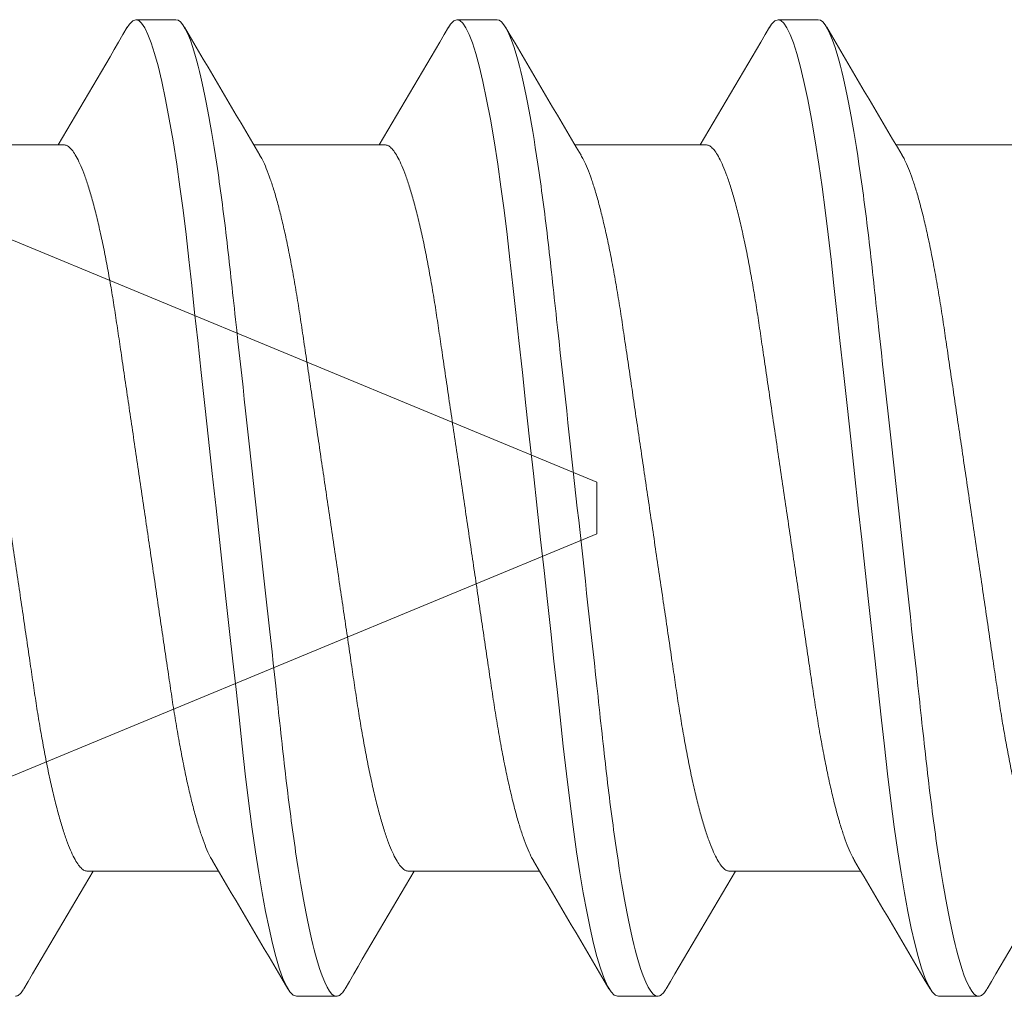
# Model space of a CAD drawing. Extents: x -82 to 113, y -91 to 80.
# Drawn here: x -4 to -4, y 54 to 55 of the extents above; entities that cross this region are included whole.
import ezdxf

# ---------------------------------------------------------------- set-up
doc = ezdxf.new("R2010")
doc.units = 0
doc.header["$MEASUREMENT"] = 0
doc.layers.get('0').update_dxf_attribs({"linetype": 'CONTINUOUS'})
doc.layers.add('Ballons', color=7, linetype='CONTINUOUS')

# ---------------------------------------------------------------- blocks, each defined once
blk = doc.blocks.new('Pan Head Phillips Sheet Metal Screw NO 10 Size 1 in')
at = {"color": 7, "linetype": 'Continuous', "lineweight": 15}
for p, q in [((4.500000000000002, 0.02249999999999996), (3.758097566136223, 0.3298059863031026)), ((4.500000000000002, 0), (4.500000000000002, 0.02249999999999996)), ((4.500000000000002, -0.02249999999999996), (4.500000000000002, 0)), ((3.871544315589697, -0.2828149416476609), (4.500000000000002, -0.02249999999999996))]:
    blk.add_line(p, q, dxfattribs=at)
blk = doc.blocks.new('PHP Screw NO 10 Size 2.5 in-2')
at = {"color": 7, "linetype": 'Continuous', "lineweight": 15}
for p, q in [((0.9179687288802825, 0.09499999921856528), (0.9101562524639917, 0.09499999921856528)), ((0.9804687602079412, 0.09499999921856528), (0.9726562837915935, 0.09499999921856528)), ((1.042968718203042, 0.09499999921856528), (1.035156241786808, 0.09499999921856528)), ((0.8961098547291613, 0.07067088360392049), (0.8706060626844874, 0.07067088360392049)), ((0.958609812724319, 0.07067088360392049), (0.9331060206796451, 0.07067088360392049)), ((1.021109844051978, 0.07067088360392049), (0.9956060520073038, 0.07067088360392049)), ((1.083609802047135, 0.07067088360392049), (1.058106010002405, 0.07067088360392049)), ((0.9007651476175056, -0.07067088360392404), (0.9262689396621795, -0.07067088360392404)), ((0.9632651789451643, -0.07067088360392404), (0.9887689709898382, -0.07067088360392404)), ((1.025765136940265, -0.07067088360392404), (1.051268928984996, -0.07067088360392404)), ((0.9414062314615421, -0.09499999921856883), (0.9492187812103339, -0.09499999921856883)), ((1.003906262789201, -0.09499999921856883), (1.011718739205492, -0.09499999921856883)), ((1.066406220784359, -0.09499999921856883), (1.07421877053315, -0.09499999921856883))]:
    blk.add_line(p, q, dxfattribs=at)
at = {"color": 7, "linetype": 'Continuous', "lineweight": 15, "flags": 128}
for points in [[(0.908486545085907, 0.09346755192152756), (0.9089026336125698, 0.09414614324905202), (0.9095446595291605, 0.0947896174822489), (0.9101562524639917, 0.09499999921856528), (0.910710939389503, 0.09482637539095151), (0.9112909993552876, 0.09429608068362683), (0.9118940123892116, 0.09339762939594465), (0.9125170451919189, 0.09212341328246865), (0.9131570177988806, 0.09047010488162499), (0.9138102635859013, 0.08843895084569198), (0.9144730425960574, 0.08603589110604304), (0.9152082741026106, 0.08297585478917568), (0.9159446789289518, 0.07949945494884503), (0.916676757138589, 0.07563355877467615), (0.9173990821275311, 0.0714106479747656), (0.9181065206218477, 0.0668678792032189), (0.9187326333889132, 0.06249482013783592), (0.9193391663822013, 0.05792364877773082), (0.919923259634686, 0.05318790098549542), (0.9204823465094023, 0.0483214242867831), (0.9210332934781604, 0.0433011189484418), (0.921609320157188, 0.03804808609026367), (0.922208666566803, 0.03258184132011976), (0.9228916120107442, 0.02635318389910424), (0.923595310548194, 0.01993603907217434), (0.924314848902668, 0.01337341175920415), (0.9250453137976251, 0.006711769548395807), (0.9257812786290174, -3.552713678800501e-15), (0.9264504375655065, -0.006102931737995476), (0.9271154898827376, -0.01216816141153032), (0.9277723289615665, -0.01815875981179005), (0.9284171415126821, -0.02403930792086584), (0.9290462609116616, -0.02977657810176382), (0.9296562405318127, -0.0353401098730366), (0.9302442937385536, -0.04070270146558741), (0.9308625599296647, -0.04634140591012681), (0.9314687995929489, -0.05174014812672922), (0.9321045922482085, -0.05698858166304177), (0.9327682512482625, -0.0620460711551587), (0.9334559633037429, -0.06686787920322246), (0.9340984292152825, -0.07101029843297368), (0.9347535083143725, -0.07489127818289631), (0.9354174606443735, -0.07848247086380056), (0.9360862529184146, -0.08175859968434906), (0.9367557785173517, -0.0846980498942358), (0.9374217841568679, -0.08728335002862764), (0.9380802365503769, -0.08950150190434769), (0.9387912683365016, -0.09150761289624754), (0.9394835270061321, -0.09305505668671543), (0.9401526859426212, -0.09414614324905557), (0.9407947118592119, -0.09478961748225245), (0.9414062314615421, -0.09499999921856883), (0.9414062314615421, -0.09499999921856883)], [(0.9709865030811216, 0.09346755192152756), (0.9714026649402285, 0.09414614324905202), (0.9720446908568192, 0.0947896174822489), (0.9726562837915935, 0.09499999921856528), (0.9732108973846607, 0.09482637539095151), (0.9737909573504453, 0.09429608068362683), (0.9743939703844262, 0.09339762939594465), (0.9750170765195776, 0.09212341328246865), (0.9756570491265393, 0.09047010488162499), (0.9763102949135032, 0.08843895084569198), (0.9769730739237161, 0.08603589110604304), (0.9777083054302693, 0.08297585478917568), (0.9784447102565537, 0.07949945494884503), (0.9791767884662477, 0.07563355877467615), (0.9798991134551898, 0.0714106479747656), (0.9806064786169486, 0.0668678792032189), (0.9812326647165719, 0.06249482013783592), (0.98183919770986, 0.05792364877773082), (0.9824232909622879, 0.05318790098549542), (0.98298230450456, 0.0483214242867831), (0.9835333248058191, 0.0433011189484418), (0.9841092781523457, 0.03804808609026367), (0.9847086978944617, 0.03258184132011976), (0.9853916433383461, 0.02635318389910424), (0.9860952685432949, 0.01993603907217434), (0.9868148802303267, 0.01337341175920415), (0.987545345125227, 0.006711769548395807), (0.9882812366241751, -3.552713678800501e-15), (0.9889503955606642, -0.006102931737995476), (0.9896154478778953, -0.01216816141153032), (0.9902723602892252, -0.01815875981179005), (0.9909171728402839, -0.02403930792086584), (0.9915462189068194, -0.02977657810176382), (0.9921562718594146, -0.0353401098730366), (0.9927442517337113, -0.04070270146558741), (0.9933625179247656, -0.04634140591012681), (0.9939687575881067, -0.05174014812672922), (0.9946046235758672, -0.05698858166304177), (0.9952682825758643, -0.0620460711551587), (0.9959559946314016, -0.06686787920322246), (0.9965983872104403, -0.07101029843297368), (0.9972535396420312, -0.07489127818289631), (0.9979174919719753, -0.07848247086380056), (0.9985862842460733, -0.08175859968434906), (0.9992557365124526, -0.0846980498942358), (0.9999217421520825, -0.08728335002862764), (1.000580267878036, -0.08950150190434769), (1.00129129966416, -0.09150761289624754), (1.001983558333791, -0.09305505668671543), (1.002652643937779, -0.09414614324905557), (1.00329466985437, -0.09478961748225245), (1.003906262789201, -0.09499999921856883), (1.003906262789201, -0.09499999921856883)], [(1.033486534408723, 0.09346755192152756), (1.033902696267887, 0.09414614324905202), (1.034544648851977, 0.0947896174822489), (1.035156241786808, 0.09499999921856528), (1.035710928712319, 0.09482637539095151), (1.036290988678047, 0.09429608068362683), (1.036894001712028, 0.09339762939594465), (1.037517107847179, 0.09212341328246865), (1.038157007121697, 0.09047010488162499), (1.038810326241162, 0.08843895084569198), (1.039473031918874, 0.08603589110604304), (1.040208263425427, 0.08297585478917568), (1.040944668251711, 0.07949945494884503), (1.041676746461349, 0.07563355877467615), (1.042399071450291, 0.0714106479747656), (1.043106509944607, 0.0668678792032189), (1.04373262271173, 0.06249482013783592), (1.044339229037462, 0.05792364877773082), (1.044923248957502, 0.05318790098549542), (1.045482335832219, 0.0483214242867831), (1.046033356133421, 0.0433011189484418), (1.046609309479948, 0.03804808609026367), (1.047208655889563, 0.03258184132011976), (1.047891674666005, 0.02635318389910424), (1.048595299870954, 0.01993603907217434), (1.049314838225428, 0.01337341175920415), (1.050045303120442, 0.006711769548395807), (1.050781267951834, -3.552713678800501e-15), (1.051450426888323, -0.006102931737995476), (1.052115479205554, -0.01216816141153032), (1.052772318284383, -0.01815875981179005), (1.053417130835442, -0.02403930792086584), (1.054046250234478, -0.02977657810176382), (1.054656229854572, -0.0353401098730366), (1.05524428306137, -0.04070270146558741), (1.055862549252424, -0.04634140591012681), (1.056468788915709, -0.05174014812672922), (1.057104581571025, -0.05698858166304177), (1.057768240571022, -0.0620460711551587), (1.058456025959003, -0.06686787920322246), (1.059098418538042, -0.07101029843297368), (1.059753570969633, -0.07489127818289631), (1.060417523299634, -0.07848247086380056), (1.061086242241174, -0.08175859968434906), (1.061755767840111, -0.0846980498942358), (1.062421773479684, -0.08728335002862764), (1.063080299205694, -0.08950150190434769), (1.063791257659318, -0.09150761289624754), (1.064483516328949, -0.09305505668671543), (1.065152675265381, -0.09414614324905557), (1.065794701182028, -0.09478961748225245), (1.066406220784359, -0.09499999921856883), (1.066406220784359, -0.09499999921856883)]]:
    blk.add_lwpolyline(points, dxfattribs=at)
at = {"color": 7, "linetype": 'Continuous', "lineweight": 15}
for centre, radius, start, end in [((-3.612290436456817, 2.743218746445315), 5.240071572083468, 329.3347546740575, 329.6247850173253), ((5.308655454292023, 2.665694310025284), 5.087196860235621, 210.3723205788315, 210.6976842223892), ((-3.549790478530497, 2.743218746485898), 5.240071572163377, 329.3347546740589, 329.6247850173215), ((5.375943812718731, 2.668518835115119), 5.092756219172088, 210.3724981661797, 210.6975066350406), ((-3.487290447202895, 2.743218746485898), 5.240071572163377, 329.3347546740589, 329.6247850173215), ((5.43844384404639, 2.668518835115119), 5.092756219172088, 210.3724981661797, 210.6975066350406), ((-3.45780104240896, -2.670720353768679), 5.097089348497304, 30.37263631438601, 30.6973684868351), ((-3.392525337797395, -2.669070120191144), 5.093860164542032, 30.37240832034326, 30.69734593385653), ((-3.332801053066078, -2.670720353756842), 5.097089348473943, 30.37263631438579, 30.69736848683815), ((5.409165438793025, -2.743218746439165), 5.240071572071336, 149.3347546740568, 149.6247850173227), ((5.471665470120683, -2.743218746439165), 5.240071572071336, 149.3347546740568, 149.6247850173227), ((5.530793672267691, -2.74121652887354), 5.236150142982198, 149.3347827294359, 149.6250298736135), ((5.596665459499377, -2.743218746472181), 5.240071572136241, 149.3347546740575, 149.6247850173212)]:
    blk.add_arc(centre, radius, start, end, dxfattribs=at)
for points, knots in [([(0.9179687498112798, 0.09499999999999886), (0.9190963870835844, 0.09500000024844724), (0.9204108274350915, 0.09268791752112193), (0.9231646701219347, 0.08305751342581758), (0.9245963917053928, 0.07574920841694066), (0.9265803120979967, 0.0624272158345569), (0.9272145676146124, 0.05760981747918947), (0.9283995649520875, 0.04756228043001798), (0.9289509357773227, 0.04234246571072831), (0.9308068182354532, 0.02541681769286441), (0.932198181162903, 0.01272758779438377), (0.9349893186035843, -0.01272758566409848), (0.9363806815409816, -0.02541681565349663), (0.938236564023839, -0.04234246389747298), (0.9387879348588513, -0.04756227870236884), (0.9399729321779091, -0.05760981584341351), (0.9406071876865667, -0.06242721426421483), (0.9425911080613787, -0.07574920709807742), (0.9440228296414261, -0.08305751235103287), (0.9467766723406612, -0.09268791698401557), (0.9480911127476475, -0.09500000000000242), (0.94921875, -0.09500000000000242)], [0, 0, 0, 0, 0.1249999999999996, 0.1249999999999996, 0.2499999999999992, 0.2499999999999992, 0.3124999999999991, 0.3124999999999991, 0.3749999999999991, 0.3749999999999991, 0.4999999999999992, 0.4999999999999992, 0.6249999999999993, 0.6249999999999993, 0.6874999999999994, 0.6874999999999994, 0.7499999999999996, 0.7499999999999996, 0.8749999999999998, 0.8749999999999998, 1, 1, 1, 1]), ([(0.9804687500912337, 0.09499999999999886), (0.9815963873415967, 0.09499999987991359), (0.9829108277404544, 0.0926879167741852), (0.9856646704148488, 0.08305751208063938), (0.9870963919785254, 0.0757492068578216), (0.9890803123308842, 0.06242721413347851), (0.9897145678323795, 0.05760981575906143), (0.9908995651387613, 0.04756227872013596), (0.9914509359680892, 0.04234246397131614), (0.9933068184299714, 0.02541681591891987), (0.9946981813506, 0.01272758608275026), (0.9974893187623479, -0.01272758711240485), (0.9988806816782017, -0.02541681690463093), (1.00073656412809, -0.04234246484773863), (1.001287934952643, -0.04756227955518), (1.002472932267949, -0.0576098165497001), (1.00310718777331, -0.06242721489249092), (1.005091108134252, -0.07574920749528502), (1.006522829699577, -0.08305751260012784), (1.009276672368003, -0.09268791703379264), (1.010591112759357, -0.09500000000000242), (1.01171875, -0.09500000000000242)], [0, 0, 0, 0, 0.1250000000000002, 0.1250000000000002, 0.2500000000000003, 0.2500000000000003, 0.3125000000000003, 0.3125000000000003, 0.3750000000000004, 0.3750000000000004, 0.5000000000000003, 0.5000000000000003, 0.6250000000000003, 0.6250000000000003, 0.6875000000000003, 0.6875000000000003, 0.7500000000000003, 0.7500000000000003, 0.8750000000000001, 0.8750000000000001, 1, 1, 1, 1]), ([(1.04296874971584, 0.09499999999999886), (1.044096387002241, 0.09500000037404988), (1.045410827331068, 0.09268791777569518), (1.048164670022118, 0.08305751388428462), (1.04959639161234, 0.07574920894832005), (1.051580312018643, 0.06242721641432425), (1.052214567540375, 0.05760981806544763), (1.053399564888423, 0.04756228101278381), (1.053950935712351, 0.04234246630355898), (1.055806818169174, 0.02541681829746167), (1.057198181098954, 0.01272758837775001), (1.059989318549412, -0.01272758517048445), (1.061380681494256, -0.02541681522708217), (1.063236563988312, -0.0423424635736005), (1.063787934826905, -0.04756227841171068), (1.064972932147157, -0.05760981560269585), (1.065607187657008, -0.06242721405008211), (1.067591108036595, -0.07574920696270482), (1.069022829621645, -0.08305751226613722), (1.071776672331339, -0.09268791696705136), (1.073091112743668, -0.09500000000000242), (1.07421875, -0.09500000000000242)], [0, 0, 0, 0, 0.125, 0.125, 0.2500000000000001, 0.2500000000000001, 0.3125, 0.3125, 0.3749999999999999, 0.3749999999999999, 0.4999999999999999, 0.4999999999999999, 0.6249999999999998, 0.6249999999999998, 0.6874999999999998, 0.6874999999999998, 0.7499999999999998, 0.7499999999999998, 0.875, 0.875, 1, 1, 1, 1]), ([(0.9250614469445964, -0.06859845254482622), (0.9248994732272422, -0.06832688625967975), (0.9244897275210633, -0.0676399036980122), (0.9238150154558866, -0.06610915794869499), (0.923057856614605, -0.06410141748702713), (0.9223077809476194, -0.06177645317949754), (0.9215714474936476, -0.05919125192426122), (0.9208393841611269, -0.05631534221662804), (0.9201170907510345, -0.05317407733825164), (0.9193955891952328, -0.04972755998084466), (0.9186809382338197, -0.04599083870260401), (0.9179799404992082, -0.04198533280904826), (0.9173079986833272, -0.03781976796826569), (0.9166709369424098, -0.03348609332098107), (0.9160043058432166, -0.02896677477420084), (0.9153209322446401, -0.02432904671274372), (0.9146242881226954, -0.01960366128498237), (0.9139206818362027, -0.01482991540853007), (0.9132011884839812, -0.009948070937873865), (0.9124707330262822, -0.004992649582739261), (0.9117199402319329, 0.0001007677889006686), (0.9109544630593973, 0.005294401909086588), (0.9101805767345468, 0.01054436922880697), (0.9094197683084531, 0.01570682157866088), (0.9086776193822175, 0.02074089776159127), (0.9079602024339124, 0.02560930887480239), (0.9072841644961613, 0.03019211693497326), (0.9066525364046356, 0.03448990011060005), (0.9060488824582649, 0.03853983068786704), (0.9054110723399162, 0.04244530769196331), (0.9047478944556246, 0.04620780965017701), (0.9040457985372541, 0.04986823393806006), (0.9033092219157197, 0.05337795305628745), (0.9025419090906439, 0.05668501205332177), (0.9017644962164582, 0.05968983763286673), (0.900983337657749, 0.06236436085515251), (0.9002049546064654, 0.0646858416710856), (0.8994503307205264, 0.06660101782959416), (0.8987249330543818, 0.06812345685292698), (0.8980325784714864, 0.06927603960857098), (0.8973637186142014, 0.07008284904632234), (0.8967203149331908, 0.07057980451266843), (0.8963122424599419, 0.07064068787538957), (0.8961098547291613, 0.07067088360392049)], [0, 0, 0, 0, 0.01674564038043521, 0.04236152849151017, 0.06813763562829526, 0.09252175626179561, 0.1169193887497765, 0.1412670171895424, 0.1655020146075788, 0.1895635067365213, 0.2148282789074796, 0.2397675378099163, 0.2643215780463176, 0.2885225477737611, 0.3130170085773912, 0.3379047227428346, 0.3616783068739174, 0.3856954129792236, 0.4098985811734615, 0.4342275210535119, 0.4586198367995321, 0.4844883838547616, 0.510281385384547, 0.5359245797727191, 0.5613465525876243, 0.5864794889359071, 0.611260610492904, 0.6342525052286496, 0.6570956046505223, 0.6803024315118391, 0.7038459754669303, 0.7276758681018884, 0.753201129778426, 0.7789175233071456, 0.8047520998837829, 0.830629934671744, 0.8564753173626058, 0.8822131027597504, 0.9063163320829738, 0.9301999996883328, 0.9538086827769306, 0.9770909422056354, 1, 1, 1, 1]), ([(0.9875614049396972, -0.06859845254482622), (0.9873994650513964, -0.06832688580042401), (0.9869898036961331, -0.0676399000199055), (0.9863149374126579, -0.06610916073732298), (0.9855578212959699, -0.06410141734940211), (0.9848077460591753, -0.0617764524219595), (0.9840713708488238, -0.05919125692154381), (0.9833394756216194, -0.05631533245811937), (0.9826169844104697, -0.05317408809424506), (0.9818956796329985, -0.04972754922669509), (0.9811808681199068, -0.0459908440985437), (0.9804798808877422, -0.04198533743928579), (0.9798080553539421, -0.03781976235260487), (0.9791709533371318, -0.03348609511952816), (0.9785043712972765, -0.02896676741557513), (0.9778208403928943, -0.02432905950058029), (0.9771243435327506, -0.01960365492403326), (0.9764207365808488, -0.0148299084738639), (0.9757010975227445, -0.009948085092908343), (0.974970796014361, -0.004992641403163134), (0.9742199644601897, 0.0001007667486732089), (0.9734544878563156, 0.00529440100127232), (0.9726806405733441, 0.01054437732052804), (0.9719196748019385, 0.01570680753034637), (0.9711776831638872, 0.02074090557370312), (0.9704602246169998, 0.02560930761611502), (0.9697841997761998, 0.03019211742965666), (0.969152560892212, 0.03448989934968694), (0.9685489370670552, 0.03853983601998223), (0.967911012749255, 0.04244530309262728), (0.9672478265601399, 0.04620780446934702), (0.9665458860358171, 0.04986824444424798), (0.965809120699646, 0.05337794273263796), (0.9650419757038549, 0.05668501745668308), (0.9642645174294557, 0.05968983669179551), (0.9634833735084385, 0.062364361183743), (0.9627049779788308, 0.06468584129865462), (0.9619503879944205, 0.06660102023169401), (0.9612248725181303, 0.06812345498845929), (0.9605325185443689, 0.06927603859867304), (0.9598637681061177, 0.070082849968788), (0.9592203596550917, 0.07057980470957403), (0.9588122293438914, 0.07064068792038825), (0.958609812724319, 0.07067088360392049)], [0, 0, 0, 0, 0.01674559064318384, 0.04236152951487811, 0.06813763674597968, 0.09252175746870314, 0.1169193900459566, 0.1412669671340143, 0.1655020156371169, 0.1895634575536081, 0.2148282791619046, 0.2397675381555958, 0.2643215318270138, 0.2885225016430103, 0.3130169625362673, 0.3379047247124797, 0.3616782597783145, 0.3856953659715009, 0.4098985851207671, 0.4342274737229814, 0.4586197895582547, 0.484488336708139, 0.5102813383323026, 0.5359245835838087, 0.5613465065536483, 0.586479442993894, 0.6112605646415668, 0.6342524594614412, 0.6570955589668983, 0.680302432789344, 0.7038459768305826, 0.7276758201744136, 0.7532011322701033, 0.7789174748482484, 0.8047520515194162, 0.8306298864020658, 0.8564752691874977, 0.8822130546788185, 0.9063163345585871, 0.9302000022513379, 0.9538086369351875, 0.9770908964490835, 1, 1, 1, 1]), ([(1.050061436267356, -0.06859845254482622), (1.049899462550059, -0.0683268862596762), (1.049489716843993, -0.06763990369799444), (1.048815004777737, -0.06610915794880157), (1.048057845940946, -0.06410141748663278), (1.047307770258044, -0.06177645318087599), (1.046571436862678, -0.05919125191909913), (1.045839373312219, -0.05631534223581625), (1.045117080709645, -0.05317407726721513), (1.044395576113857, -0.04972756024944758), (1.043680936980763, -0.04599083764970402), (1.042979895873259, -0.04198533915056046), (1.042308113838089, -0.03781975673851434), (1.041670890547721, -0.0334861001295863), (1.041004313781514, -0.02896677249290036), (1.040320884741675, -0.02432905481012781), (1.039624402842094, -0.01960364757936617), (1.038920637761521, -0.01482992341383493), (1.03820118696899, -0.009948069685698613), (1.037470719886358, -0.004992649919309144), (1.036719930260006, 0.0001007678852893434), (1.035954452189344, 0.005294401882729005), (1.035180566107726, 0.01054436923572766), (1.034419757621208, 0.01570682157716163), (1.033677608695484, 0.02074089776076349), (1.032960191803909, 0.02560930887950974), (1.032284153647538, 0.03019211691777812), (1.031652526315384, 0.03448990016960352), (1.031048869582321, 0.03853983046719378), (1.030411070068737, 0.04244530853562622), (1.029747852215507, 0.04620780380357559), (1.029045913060713, 0.04986824410675794), (1.028309176915968, 0.05337794737148016), (1.027541908437684, 0.05668501303570395), (1.02676448052938, 0.05968983725623644), (1.025983336966647, 0.06236436137594481), (1.025204909622971, 0.06468583843791009), (1.024450445833168, 0.06660102271874635), (1.023724888374886, 0.06812345446260082), (1.023032584912244, 0.06927604009703714), (1.022363674481937, 0.07008284811456278), (1.021720420936845, 0.07057980533776842), (1.021312270740509, 0.07064068810803903), (1.021109844051978, 0.07067088360392049)], [0, 0, 0, 0, 0.01674564040696911, 0.04236152855863311, 0.06813763573626111, 0.09252175640839874, 0.1169193889350384, 0.1412670174133837, 0.165502014869821, 0.1895635070368895, 0.2148282792478806, 0.2397675381898342, 0.264321531810314, 0.2885225468844282, 0.3130170077268705, 0.337904721931749, 0.3616782569482647, 0.3856954132185514, 0.4098985814511397, 0.43422752136974, 0.4586198371544104, 0.4844883842506294, 0.5102813858212845, 0.5359245802500889, 0.5613465531052759, 0.5864794894933824, 0.6112606110896457, 0.6342525058618225, 0.6570956053198908, 0.6803024322179793, 0.7038459762103758, 0.7276758195047709, 0.7532011315475075, 0.7789175251169752, 0.8047521017345483, 0.8306299365635132, 0.8564753192953278, 0.8822130536091385, 0.9063163334389039, 0.9302000010821071, 0.9538086842081137, 0.9770908964966093, 0.9999999999999999, 0.9999999999999999, 0.9999999999999999, 0.9999999999999999]), ([(0.8718135554020705, 0.06859853504386848), (0.8719755257156976, 0.06832694325088084), (0.872385239217067, 0.067639935724916), (0.8730599931653273, 0.06610915915229398), (0.8738171441474378, 0.0641014171830463), (0.8745672218139475, 0.06177645325907832), (0.8753035547420609, 0.05919125190297336), (0.8760356182150986, 0.05631534222229462), (0.8767579115878448, 0.05317407733674884), (0.877479413153651, 0.04972755998126388), (0.8781940641122219, 0.04599083870248677), (0.8788950618476861, 0.04198533280907668), (0.8795670036632828, 0.03781976796825504), (0.880204065404314, 0.03348609332098107), (0.8808706965034503, 0.02896677477419729), (0.8815540701020836, 0.02432904671274372), (0.8822507142240283, 0.01960366128498237), (0.8829543205104642, 0.01482991540852652), (0.8836738138627425, 0.009948070937870312), (0.8844042693203846, 0.004992649582735709), (0.8851550621147339, -0.0001007677889006686), (0.8859205392873264, -0.005294401909090141), (0.8866944256121769, -0.01054436922881052), (0.8874552340382706, -0.01570682157866443), (0.8881973829644494, -0.02074089776159127), (0.8889147999127545, -0.02560930887480595), (0.8895908378505624, -0.03019211693497681), (0.8902224659420312, -0.0344899001106036), (0.890826119888402, -0.03853983068787059), (0.8914639300067506, -0.04244530769196686), (0.8921271078910422, -0.04620780965018056), (0.8928292038094128, -0.04986823393806361), (0.8935657804309471, -0.05337795305629101), (0.894333093256023, -0.05668501205332532), (0.8951105061302087, -0.05968983763287028), (0.8958916646889179, -0.06236436085515606), (0.8966700477402583, -0.06468584167108915), (0.8974246716261405, -0.06660101782959771), (0.898150069292285, -0.06812345685293053), (0.8988424238751804, -0.06927603960857454), (0.8995112837324655, -0.07008284904632589), (0.9001546874135329, -0.07057980451266843), (0.900562759886725, -0.07064068787539313), (0.9007651476175056, -0.07067088360392404)], [0, 0, 0, 0, 0.01674720847962407, 0.04236305573834374, 0.06813912176725538, 0.0925232035128298, 0.116920797091336, 0.1412683867013739, 0.1655033454693069, 0.1895647992248531, 0.2148295311034177, 0.2397687502325911, 0.2643227513100777, 0.2885236824416853, 0.3130181041814185, 0.3379057786558022, 0.361679324872646, 0.3856963926753429, 0.4098995222702387, 0.4342284233503658, 0.4586207001953904, 0.4844892059953229, 0.5102821663902916, 0.5359253198825602, 0.5613472521543673, 0.5864801484205088, 0.6112612304564405, 0.6342530885245895, 0.6570961515161652, 0.6803029413671104, 0.7038464477748319, 0.7276763024057499, 0.7532015233744638, 0.7789178758905414, 0.804752411266058, 0.8306302047839097, 0.8564755462564172, 0.882213290606804, 0.9063164814900684, 0.9302001110056266, 0.9538087564429705, 0.9770909787410035, 1, 1, 1, 1]), ([(0.9343135133972282, 0.06859853504386848), (0.9344754794457799, 0.06832694303577824), (0.9348851826482587, 0.06763993414402236), (0.9355600514534217, 0.06610916169029224), (0.9363171687057275, 0.06410141689807602), (0.937067254330259, 0.06177645327453618), (0.9378035879409481, 0.05919125212069787), (0.9385356409090946, 0.05631534133983251), (0.9392579748214303, 0.05317408279803715), (0.9399793213310659, 0.04972755004699181), (0.9406941210420428, 0.04599084387718477), (0.9413951114419206, 0.04198533749774214), (0.942066936131198, 0.03781976233561579), (0.9427040384244378, 0.03348609513030709), (0.9433706201853056, 0.0289667673889582), (0.9440541519285262, 0.02432905959582499), (0.9447506458266162, 0.0196036545859144), (0.9454542638472958, 0.01482990975597787), (0.9461738616226398, 0.009948076800817773), (0.9469043202677767, 0.004992656078790958), (0.9476549921887454, -0.0001007754912976111), (0.9484205135419757, -0.005294399573006814), (0.949194348508513, -0.01054437770041261), (0.9499553175527922, -0.01570680742974417), (0.950697308324834, -0.02074090560024544), (0.9514147671002888, -0.02560930760911972), (0.9520907918807779, -0.03019211743142591), (0.9527224307830124, -0.03448989934905811), (0.9533260545913436, -0.03853983602082067), (0.9539639789597345, -0.04244530308986327), (0.9546271649593905, -0.0462078044797849), (0.955329106217448, -0.04986824440365112), (0.9560658686116312, -0.05337794289663833), (0.956833024836385, -0.05668501683977212), (0.9576104414732072, -0.05968984101110664), (0.958391743049333, -0.06236435420867537), (0.9591699809781744, -0.06468584490974649), (0.9599246119390727, -0.06660101965784548), (0.9606501170197248, -0.06812345513647955), (0.961342473686841, -0.06927603855967135), (0.962011223416539, -0.07008284997898784), (0.9626546320501461, -0.07057980470708713), (0.9630627623374721, -0.07064068791956757), (0.9632651789451643, -0.07067088360392404)], [0, 0, 0, 0, 0.01674720770161837, 0.04236310443713799, 0.06813916926860075, 0.09252324988139209, 0.1169208423264875, 0.1412684308054376, 0.1655033884475151, 0.189564790784855, 0.2148295708345368, 0.2397687888051377, 0.2643227420871961, 0.2885236720945291, 0.3130180926963532, 0.3379058139341836, 0.361679309894451, 0.3856963765814148, 0.4098995559183176, 0.4342284558682249, 0.4586206799609998, 0.484489184559189, 0.510282143755924, 0.5359253468263385, 0.5613472279791442, 0.5864801230777157, 0.6112612039624215, 0.6342530609624643, 0.6570961228928461, 0.680302958541837, 0.7038464638558249, 0.7276762680014659, 0.7532015381100549, 0.7789178383868691, 0.8047523725622205, 0.830630216529977, 0.8564755052741033, 0.8822132484288214, 0.9063164886606186, 0.9302001170666427, 0.9538087129161728, 0.9770909341326104, 1, 1, 1, 1]), ([(0.9968135447248869, 0.06859853504386848), (0.9969755096307722, 0.06832694296761233), (0.9973852099428768, 0.06763993390343259), (0.998060108871357, 0.0661091644287275), (0.9988171022414463, 0.06410141394033175), (0.9995672192964662, 0.06177645367339935), (1.000303542451206, 0.05919125185262075), (1.001035605854668, 0.0563153420110396), (1.00175790917956, 0.05317407822449383), (1.002479371145057, 0.0497275542841713), (1.003194178791375, 0.0459908493490957), (1.003895018880371, 0.04198532666072552), (1.004567001554733, 0.03781976886593696), (1.005204052415536, 0.033486093078821), (1.005870686460071, 0.02896677484056909), (1.006554059265341, 0.02432904669614544), (1.007250703578961, 0.01960366128794888), (1.007954309863578, 0.01482991541321255), (1.008673803030092, 0.00994807091588612), (1.009404259238011, 0.004992649666483828), (1.010155049151649, -0.0001007681106308667), (1.010920537706397, -0.005294400628837792), (1.011694381754467, -0.01054437741817793), (1.012455348324011, -0.01570680750970155), (1.013197339977296, -0.02074090555997898), (1.013914797689893, -0.02560930768998304), (1.014590825722223, -0.03019211716040004), (1.015222453526349, -0.03448990027349197), (1.015826117602444, -0.03853982981528858), (1.016463887164946, -0.04244531380789596), (1.017127222036777, -0.04620779908164607), (1.017829157480776, -0.04986824007925605), (1.018565779784467, -0.05337795199140771), (1.019333079917089, -0.05668501233964207), (1.02011049598832, -0.05968983756098112), (1.020891654543334, -0.06236436085526265), (1.021670034410363, -0.06468584174229264), (1.022424670714656, -0.06660101755353764), (1.023150025307132, -0.06812345883561477), (1.02384253821026, -0.06927603678069971), (1.024511240941592, -0.07008285029964867), (1.025154684678, -0.07057980429118871), (1.025562751842472, -0.07064068780196209), (1.025765136940265, -0.07067088360392404)], [0, 0, 0, 0, 0.01674720845588263, 0.0423631063450964, 0.06813912107040147, 0.09252320278140816, 0.1169207963253275, 0.1412683859008494, 0.165503344634426, 0.1895647983558619, 0.2148295795434241, 0.2397687505247759, 0.2643227515674538, 0.2885236826647534, 0.3130181043697624, 0.3379057788088645, 0.3616793249920061, 0.3856963927606555, 0.4098995223212402, 0.4342284233668777, 0.4586207001773229, 0.4844892059405833, 0.510282166298987, 0.5359253705243255, 0.5613472528220872, 0.5864801490525994, 0.6112612310534007, 0.6342530890889555, 0.6570961520481481, 0.6803029418661946, 0.703846496471308, 0.7276763016902007, 0.7532015226227292, 0.7789178751023504, 0.804752410441243, 0.8306302039224095, 0.8564755453582776, 0.8822132896721777, 0.9063164805212726, 0.930200159595634, 0.9538087565084529, 0.9770909787734801, 0.9999999999999999, 0.9999999999999999, 0.9999999999999999, 0.9999999999999999]), ([(1.059313502720045, 0.06859853504386848), (1.059475468766379, 0.06832694303555797), (1.059885171963401, 0.06763993414324787), (1.060560040826601, 0.0661091616954117), (1.061317157845053, 0.0641014168794527), (1.062067244296202, 0.06177645333984216), (1.062803574859799, 0.05919125187659091), (1.063535639166673, 0.05631534224710677), (1.064257931568989, 0.05317407726433387), (1.064979436214685, 0.04972756024982772), (1.065694075348915, 0.04599083765129208), (1.066395116400258, 0.04198533914399505), (1.067066898653934, 0.03781975676264793), (1.067704121135591, 0.03348610004038832), (1.068370700964067, 0.0289667728327494), (1.069054118541658, 0.02432905354402592), (1.069750641167047, 0.01960365534573327), (1.070454252061324, 0.01482990962682962), (1.071173849268007, 0.009948076545164497), (1.07190431747, 0.004992657239210274), (1.072654951358743, -0.0001007835243420629), (1.07342062556188, -0.005294385162553539), (1.074194314210331, -0.01054438477127562), (1.074955282840961, -0.01570681402496632), (1.075697418367668, -0.02074089263545886), (1.076414732156422, -0.02560931411217382), (1.077090762918715, -0.03019212235245305), (1.07772251001046, -0.03448989461848839), (1.078326136198655, -0.03853983123375571), (1.078963943676627, -0.04244530835899951), (1.079627161109897, -0.04620780372460587), (1.080329093555747, -0.04986824462314132), (1.081065858485999, -0.05337794283563468), (1.081833014010158, -0.05668501685625316), (1.082610430836041, -0.05968984100667285), (1.083391732361406, -0.06236435420986197), (1.084169970303776, -0.0646858449094303), (1.08492460126115, -0.0666010196579272), (1.085650106342712, -0.06812345513646179), (1.086342463009544, -0.0692760385596749), (1.087011212739299, -0.07008284997898784), (1.087654621372963, -0.07057980470708713), (1.088062751660289, -0.07064068791956757), (1.088265168267924, -0.07067088360392404)], [0, 0, 0, 0, 0.0167472077207474, 0.04236310448552606, 0.06813916934643081, 0.09252324998707419, 0.1169208424600371, 0.1412684309667975, 0.1655033886365567, 0.1895648413017913, 0.2148295720355194, 0.2397687900346065, 0.264322743344711, 0.288523718687936, 0.3130181393177382, 0.3379058126643713, 0.3616793086517933, 0.3856963753661899, 0.4098995547307381, 0.4342284547084345, 0.4586206788290706, 0.4844892350740806, 0.510282142969507, 0.5359253460692118, 0.5613472771890591, 0.5864801234713849, 0.6112612043843961, 0.6342531074208366, 0.6570961693773104, 0.680302958176672, 0.7038464635175519, 0.7276762676904117, 0.7532015378281562, 0.7789178381343442, 0.8047523723392044, 0.8306302163365191, 0.8564755051101665, 0.8822132482942828, 0.9063164885536114, 0.9302001169869157, 0.9538087128634121, 0.9770909341064432, 1, 1, 1, 1]), ([(0.8867187498826752, -0.09499999921856883), (0.8869024951106894, -0.09496482961856856), (0.8872726955854091, -0.09489397170970193), (0.8878301852832919, -0.09438996382813514), (0.8882080427316623, -0.09378677550261472), (0.8883865506161328, -0.09350181652570555)], [0, 0, 0, 0, 0.3420666132549282, 0.6891782933607064, 1, 1, 1, 1]), ([(0.9492187812103339, -0.09499999921856883), (0.9494024974249555, -0.09496482959253427), (0.9497726396729718, -0.09489397158763069), (0.9503301259959471, -0.09438996321524584), (0.9507080448948386, -0.09378677545116432), (0.9508865819437347, -0.09350181652570555)], [0, 0, 0, 0, 0.3420661871403203, 0.6891778588706783, 1, 1, 1, 1]), ([(1.011718739205492, -0.09499999921856883), (1.011902484433449, -0.09496482961856856), (1.012272684908169, -0.09489397170970193), (1.012830174606052, -0.09438996382813514), (1.013208032054479, -0.09378677550261472), (1.013386539938892, -0.09350181652570555)], [0, 0, 0, 0, 0.3420666132549282, 0.6891782933607064, 1, 1, 1, 1]), ([(1.07421877053315, -0.09499999921856883), (1.074402515761051, -0.09496482961856856), (1.074772716235827, -0.09489397170970193), (1.07533020593371, -0.09438996382813514), (1.075708063382081, -0.09378677550261472), (1.075886571266551, -0.09350181652570555)], [0, 0, 0, 0, 0.3420666132549282, 0.6891782933607064, 1, 1, 1, 1])]:
    blk.add_open_spline(points, degree=3, knots=knots, dxfattribs=at)

msp = doc.modelspace()

# ---------------------------------------------------------------- block references
at = {"layer": 'Ballons'}
msp.add_blockref('PHP Screw NO 10 Size 2.5 in-2', (-5.184464098194134, 54.40704995440663), dxfattribs=at)
at = {"layer": 'Ballons', "xscale": 0.2221999999999866, "yscale": 0.2221999999999866, "zscale": 0.2221999999999866}
msp.add_blockref('Pan Head Phillips Sheet Metal Screw NO 10 Size 1 in', (-5.184464098194134, 54.40704995440663), dxfattribs=at)

doc.saveas('drawing.dxf')
